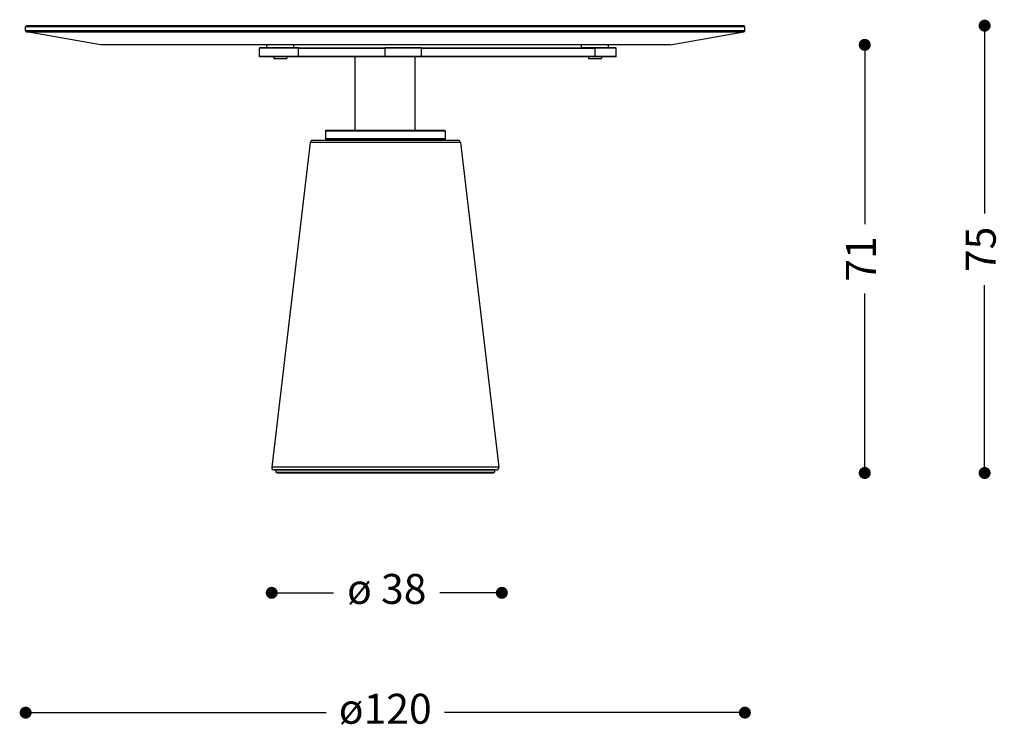
# Model space of a CAD drawing. Units: centimetres. Extents: x 1837 to 7319, y 444 to 1638.
# Drawn here: x 2209 to 2373, y 638 to 757 of the extents above; entities that cross this region are included whole.
import ezdxf

# ---------------------------------------------------------------- set-up
doc = ezdxf.new("R2010")
doc.units = ezdxf.units.CM
doc.header["$PDMODE"] = 1
doc.layers.add('FRAU-DISEGNI', color=52, linetype='Continuous', lineweight=25)
doc.layers.add('FRAU-LEGGERE', color=8, linetype='Continuous')
doc.layers.add('FRAU-QUOTE', color=34, linetype='Continuous')
doc.styles.add('POLTRONA-FRAU', font='times.ttf', dxfattribs={"oblique": 15})
doc.dimstyles.new('POLTRONA-FRAU', dxfattribs={"dimscale": 2, "dimtxt": 2.5, "dimasz": 1, "dimexe": 1.25, "dimexo": 0.625, "dimgap": 1, "dimtad": 0, "dimdec": 0, "dimrnd": 1, "dimdsep": 46, "dimtxsty": 'POLTRONA-FRAU', "dimblk1": 'DOT', "dimblk2": 'DOT', "dimsah": 1, "dimcen": 2.5, "dimse1": 1, "dimse2": 1, "dimaunit": 1, "dimadec": 0, "dimazin": 0, "dimtfac": 1, "dimtdec": 0, "dimtofl": 0, "dimtmove": 0, "dimatfit": 3, "dimldrblk": 'DOT', "dimfxl": 1, "dimtolj": 1, "dimarcsym": 0})

# ---------------------------------------------------------------- blocks, each defined once
blk = doc.blocks.new('_DOT')
at = {"color": 0, "linetype": 'ByBlock'}
blk.add_line((-0.5, 0), (-1, 0), dxfattribs=at)
at = {"color": 0, "linetype": 'ByBlock', "const_width": 0.5}
blk.add_lwpolyline([(-0.25, 0, 1), (0.25, 0, 1)], format="xyb", close=True, dxfattribs=at)
blk = doc.blocks.new('*D19')
at = {"layer": 'Defpoints', "color": 0, "transparency": 16777216}
for p in [(2317.69, 752.54), (2350.16, 752.54), (2288.26, 681.09)]:
    blk.add_point(p, dxfattribs=at)
at = {"layer": 'FRAU-QUOTE', "color": 0, "lineweight": -2, "transparency": 16777216}
for p, q in [((2350.16, 750.54), (2350.16, 722.6)), ((2350.16, 683.09), (2350.16, 711.03))]:
    blk.add_line(p, q, dxfattribs=at)
at = {"layer": 'FRAU-QUOTE', "color": 0, "lineweight": -2, "transparency": 16777216, "xscale": 2, "yscale": 2, "zscale": 2}
for p, rotation in [((2350.16, 752.54), 90), ((2350.16, 681.09), 270)]:
    blk.add_blockref('_DOT', p, dxfattribs=dict(at, rotation=rotation))
at = {"layer": 'FRAU-QUOTE', "color": 0, "transparency": 16777216, "insert": (2350.16, 716.81), "char_height": 5, "attachment_point": 5, "rotation": 90, "style": 'POLTRONA-FRAU'}
blk.add_mtext('71', dxfattribs=at)
blk = doc.blocks.new('*D20')
at = {"layer": 'Defpoints', "color": 0, "transparency": 16777216}
for p in [(2329.96, 755.74), (2370.16, 755.74), (2288.26, 681.09)]:
    blk.add_point(p, dxfattribs=at)
at = {"layer": 'FRAU-QUOTE', "color": 0, "lineweight": -2, "transparency": 16777216}
for p, q in [((2370.16, 753.74), (2370.16, 724.39)), ((2370.16, 683.09), (2370.16, 712.44))]:
    blk.add_line(p, q, dxfattribs=at)
at = {"layer": 'FRAU-QUOTE', "color": 0, "lineweight": -2, "transparency": 16777216, "xscale": 2, "yscale": 2, "zscale": 2}
for p, rotation in [((2370.16, 755.74), 90), ((2370.16, 681.09), 270)]:
    blk.add_blockref('_DOT', p, dxfattribs=dict(at, rotation=rotation))
at = {"layer": 'FRAU-QUOTE', "color": 0, "transparency": 16777216, "insert": (2370.16, 718.41), "char_height": 5, "attachment_point": 5, "rotation": 90, "style": 'POLTRONA-FRAU'}
blk.add_mtext('75', dxfattribs=at)
blk = doc.blocks.new('*D22')
at = {"layer": 'Defpoints', "color": 0, "transparency": 16777216}
for p in [(2210.16, 755.22), (2330.16, 755.22), (2330.16, 641.09)]:
    blk.add_point(p, dxfattribs=at)
at = {"layer": 'FRAU-QUOTE', "color": 0, "lineweight": -2, "transparency": 16777216}
for p, q in [((2212.16, 641.09), (2260.28, 641.09)), ((2328.16, 641.09), (2280.05, 641.09))]:
    blk.add_line(p, q, dxfattribs=at)
at = {"layer": 'FRAU-QUOTE', "color": 0, "lineweight": -2, "transparency": 16777216, "xscale": 2, "yscale": 2, "zscale": 2, "rotation": 180}
blk.add_blockref('_DOT', (2210.16, 641.09), dxfattribs=at)
at = {"layer": 'FRAU-QUOTE', "color": 0, "lineweight": -2, "transparency": 16777216, "xscale": 2, "yscale": 2, "zscale": 2}
blk.add_blockref('_DOT', (2330.16, 641.09), dxfattribs=at)
at = {"layer": 'FRAU-QUOTE', "color": 0, "transparency": 16777216, "insert": (2270.16, 641.09), "char_height": 5, "attachment_point": 5, "style": 'POLTRONA-FRAU'}
blk.add_mtext('ø120', dxfattribs=at)
blk = doc.blocks.new('*D32')
at = {"layer": 'Defpoints', "color": 0, "transparency": 16777216}
for p in [(2251.21, 681.94), (2289.61, 682), (2289.61, 661.09)]:
    blk.add_point(p, dxfattribs=at)
at = {"layer": 'FRAU-QUOTE', "color": 0, "lineweight": -2, "transparency": 16777216}
for p, q in [((2253.21, 661.09), (2261.53, 661.09)), ((2287.61, 661.09), (2279.29, 661.09))]:
    blk.add_line(p, q, dxfattribs=at)
at = {"layer": 'FRAU-QUOTE', "color": 0, "lineweight": -2, "transparency": 16777216, "xscale": 2, "yscale": 2, "zscale": 2, "rotation": 180}
blk.add_blockref('_DOT', (2251.21, 661.09), dxfattribs=at)
at = {"layer": 'FRAU-QUOTE', "color": 0, "lineweight": -2, "transparency": 16777216, "xscale": 2, "yscale": 2, "zscale": 2}
blk.add_blockref('_DOT', (2289.61, 661.09), dxfattribs=at)
at = {"layer": 'FRAU-QUOTE', "color": 0, "transparency": 16777216, "insert": (2270.41, 661.09), "char_height": 5, "attachment_point": 5, "style": 'POLTRONA-FRAU'}
blk.add_mtext('ø 38', dxfattribs=at)

msp = doc.modelspace()

# ---------------------------------------------------------------- linework, layer by layer
at = {"layer": 'FRAU-DISEGNI'}
for p, q in [((2329.96, 755.74), (2210.36, 755.74)), ((2210.33, 754.71), (2330, 754.71)), ((2222.64, 752.54), (2210.33, 754.71)), ((2317.69, 752.54), (2330, 754.71)), ((2274.12, 752.54), (2222.64, 752.54)), ((2317.69, 752.54), (2274.12, 752.54)), ((2255.69, 752.01), (2249.16, 752.01)), ((2255.67, 752.04), (2249.19, 752.04)), ((2250.41, 752.09), (2254.61, 752.09)), ((2255.67, 752.04), (2270.14, 752.04)), ((2255.69, 752.01), (2270.16, 752.01)), ((2276.23, 752.04), (2270.14, 752.04)), ((2276.23, 752.01), (2270.16, 752.01)), ((2276.23, 752.04), (2305.16, 752.04)), ((2276.23, 752.01), (2305.16, 752.01)), ((2302.91, 752.09), (2305.16, 752.09)), ((2305.16, 752.09), (2307.41, 752.09)), ((2308.63, 752.04), (2305.16, 752.04)), ((2308.66, 752.01), (2305.16, 752.01)), ((2255.69, 750.57), (2249.16, 750.57)), ((2255.67, 750.54), (2249.19, 750.54)), ((2251.56, 750.29), (2253.62, 750.29)), ((2270.14, 750.54), (2255.67, 750.54)), ((2270.16, 750.57), (2255.69, 750.57)), ((2272.66, 750.54), (2265.16, 750.54)), ((2265.16, 738.29), (2265.16, 750.54)), ((2276.23, 750.54), (2270.14, 750.54)), ((2276.23, 750.57), (2270.16, 750.57)), ((2275.16, 750.54), (2272.66, 750.54)), ((2275.16, 738.29), (2275.16, 750.54)), ((2305.16, 750.57), (2276.23, 750.57)), ((2305.16, 750.54), (2276.23, 750.54)), ((2308.66, 750.57), (2305.16, 750.57)), ((2308.63, 750.54), (2305.16, 750.54)), ((2260.16, 738.19), (2275.16, 738.19)), ((2260.26, 738.29), (2275.11, 738.29)), ((2275.11, 738.29), (2280.06, 738.29)), ((2275.16, 738.19), (2280.16, 738.19)), ((2257.62, 736.24), (2251.22, 682.04)), ((2269.88, 736.59), (2258.02, 736.59)), ((2260.16, 736.89), (2275.16, 736.89)), ((2260.16, 736.79), (2275.16, 736.79)), ((2282.31, 736.59), (2269.88, 736.59)), ((2275.16, 736.89), (2280.16, 736.89)), ((2275.16, 736.79), (2280.16, 736.79)), ((2282.71, 736.24), (2289.11, 682.04)), ((2269.73, 681.59), (2251.61, 681.59)), ((2251.91, 681.59), (2261.04, 681.59)), ((2251.91, 681.24), (2261.04, 681.24)), ((2252.06, 681.09), (2261.11, 681.09)), ((2261.04, 681.59), (2288.41, 681.59)), ((2261.04, 681.24), (2288.41, 681.24)), ((2261.11, 681.09), (2288.26, 681.09)), ((2288.71, 681.59), (2269.73, 681.59))]:
    msp.add_line(p, q, dxfattribs=at)
at = {"layer": 'FRAU-DISEGNI', "ltscale": 0.158045}
for p, q in [((2210.16, 754.91), (2210.16, 755.54)), ((2330.16, 754.91), (2330.16, 755.54))]:
    msp.add_line(p, q, dxfattribs=at)
at = {"layer": 'FRAU-DISEGNI', "ltscale": 0.1125}
for p, q in [((2250.41, 752.09), (2250.41, 752.54)), ((2254.91, 752.09), (2254.91, 752.54)), ((2254.91, 752.09), (2254.91, 752.54)), ((2302.91, 752.09), (2302.91, 752.54)), ((2307.41, 752.09), (2307.41, 752.54))]:
    msp.add_line(p, q, dxfattribs=at)
at = {"layer": 'FRAU-DISEGNI', "ltscale": 0.010607}
for p, q in [((2249.19, 752.04), (2249.16, 752.01)), ((2308.63, 752.04), (2308.66, 752.01)), ((2249.19, 750.54), (2249.16, 750.57)), ((2308.63, 750.54), (2308.66, 750.57))]:
    msp.add_line(p, q, dxfattribs=at)
at = {"layer": 'FRAU-DISEGNI', "ltscale": 0.36}
for p, q in [((2249.16, 750.57), (2249.16, 752.01)), ((2255.69, 750.57), (2255.69, 752.01)), ((2270.16, 750.57), (2270.16, 752.01)), ((2276.23, 750.57), (2276.23, 752.01)), ((2305.16, 750.57), (2305.16, 752.01)), ((2308.66, 750.57), (2308.66, 752.01))]:
    msp.add_line(p, q, dxfattribs=at)
at = {"layer": 'FRAU-DISEGNI', "ltscale": 0.017678}
for p, q in [((2250.46, 752.04), (2250.41, 752.09)), ((2254.86, 752.04), (2254.91, 752.09)), ((2254.86, 752.04), (2254.91, 752.09)), ((2302.96, 752.04), (2302.91, 752.09)), ((2307.36, 752.04), (2307.41, 752.09)), ((2251.61, 750.24), (2251.56, 750.29)), ((2253.71, 750.24), (2253.76, 750.29)), ((2253.71, 750.24), (2253.76, 750.29)), ((2304.11, 750.24), (2304.06, 750.29)), ((2306.21, 750.24), (2306.26, 750.29))]:
    msp.add_line(p, q, dxfattribs=at)
at = {"layer": 'FRAU-DISEGNI', "ltscale": 0.075361}
msp.add_line((2254.61, 752.09), (2254.91, 752.09), dxfattribs=at)
at = {"layer": 'FRAU-DISEGNI', "ltscale": 0.009922}
for p, q in [((2255.69, 752.01), (2255.67, 752.04)), ((2270.16, 752.01), (2270.14, 752.04)), ((2255.67, 750.54), (2255.69, 750.57)), ((2270.14, 750.54), (2270.16, 750.57))]:
    msp.add_line(p, q, dxfattribs=at)
at = {"layer": 'FRAU-DISEGNI', "ltscale": 0.0075}
for p, q in [((2276.23, 752.01), (2276.23, 752.04)), ((2305.16, 752.01), (2305.16, 752.04)), ((2276.23, 750.54), (2276.23, 750.57)), ((2305.16, 750.54), (2305.16, 750.57))]:
    msp.add_line(p, q, dxfattribs=at)
at = {"layer": 'FRAU-DISEGNI', "ltscale": 0.0625}
for p, q in [((2251.56, 750.54), (2251.56, 750.29)), ((2253.76, 750.54), (2253.76, 750.29)), ((2304.06, 750.54), (2304.06, 750.29)), ((2306.26, 750.54), (2306.26, 750.29))]:
    msp.add_line(p, q, dxfattribs=at)
at = {"layer": 'FRAU-DISEGNI', "ltscale": 0.489832}
msp.add_line((2251.61, 750.24), (2253.57, 750.24), dxfattribs=at)
at = {"layer": 'FRAU-DISEGNI', "ltscale": 0.035168}
msp.add_line((2253.57, 750.24), (2253.71, 750.24), dxfattribs=at)
at = {"layer": 'FRAU-DISEGNI', "ltscale": 0.036843}
msp.add_line((2253.62, 750.29), (2253.76, 750.29), dxfattribs=at)
at = {"layer": 'FRAU-DISEGNI', "ltscale": 0.062501}
msp.add_line((2253.76, 750.54), (2253.76, 750.29), dxfattribs=at)
at = {"layer": 'FRAU-DISEGNI', "ltscale": 0.275}
for p, q in [((2304.06, 750.29), (2305.16, 750.29)), ((2305.16, 750.29), (2306.26, 750.29))]:
    msp.add_line(p, q, dxfattribs=at)
at = {"layer": 'FRAU-DISEGNI', "ltscale": 0.2625}
for p, q in [((2304.11, 750.24), (2305.16, 750.24)), ((2305.16, 750.24), (2306.21, 750.24))]:
    msp.add_line(p, q, dxfattribs=at)
at = {"layer": 'FRAU-DISEGNI', "ltscale": 0.035355}
for p, q in [((2260.26, 738.29), (2260.16, 738.19)), ((2280.06, 738.29), (2280.16, 738.19)), ((2260.26, 736.79), (2260.16, 736.89)), ((2280.06, 736.79), (2280.16, 736.89))]:
    msp.add_line(p, q, dxfattribs=at)
at = {"layer": 'FRAU-DISEGNI', "ltscale": 0.325}
for p, q in [((2260.16, 738.19), (2260.16, 736.89)), ((2280.16, 738.19), (2280.16, 736.89))]:
    msp.add_line(p, q, dxfattribs=at)
at = {"layer": 'FRAU-DISEGNI', "ltscale": 0.05}
for p, q in [((2260.16, 736.79), (2260.16, 736.59)), ((2280.16, 736.79), (2280.16, 736.59))]:
    msp.add_line(p, q, dxfattribs=at)
at = {"layer": 'FRAU-DISEGNI', "ltscale": 0.0875}
for p, q in [((2251.91, 681.59), (2251.91, 681.24)), ((2288.41, 681.59), (2288.41, 681.24))]:
    msp.add_line(p, q, dxfattribs=at)
at = {"layer": 'FRAU-DISEGNI', "ltscale": 0.053033}
for p, q in [((2252.06, 681.09), (2251.91, 681.24)), ((2288.26, 681.09), (2288.41, 681.24))]:
    msp.add_line(p, q, dxfattribs=at)
at = {"layer": 'FRAU-DISEGNI'}
for centre, radius, start, end in [((2210.36, 755.54), 0.2, 90, 180), ((2329.96, 755.54), 0.2, 360, 90), ((2210.36, 754.91), 0.2, 180, 260), ((2329.96, 754.91), 0.2, 280, 0), ((2258.02, 736.19), 0.4, 90, 173.2599), ((2282.31, 736.19), 0.4, 6.7401, 90), ((2251.61, 681.99), 0.4, 173.2599, 270), ((2288.71, 681.99), 0.4, 270, 6.7401)]:
    msp.add_arc(centre, radius, start, end, dxfattribs=at)
at = {"layer": 'FRAU-LEGGERE'}
for p, q in [((2330.16, 755.54), (2210.16, 755.54)), ((2210.16, 754.91), (2330.16, 754.91)), ((2269.87, 736.24), (2257.62, 736.24)), ((2282.71, 736.24), (2269.87, 736.24)), ((2269.72, 682.04), (2251.22, 682.04)), ((2289.11, 682.04), (2269.72, 682.04))]:
    msp.add_line(p, q, dxfattribs=at)

# ---------------------------------------------------------------- dimensions: what is measured, and where the dimension line sits
at = {"layer": 'FRAU-QUOTE'}
for base, p2, picture, middle in [((2370.16, 755.74), (2329.96, 755.74), '*D20', (2370.16, 718.41)), ((2350.16, 752.54), (2317.69, 752.54), '*D19', (2350.16, 716.81))]:
    dim = msp.add_linear_dim(base=base, p1=(2288.26, 681.09), p2=p2, angle=90, dimstyle='POLTRONA-FRAU', override={"dimtdec": 1, "dimtolj": 0}, dxfattribs=at)
    dim.commit()
    dim.dimension.update_dxf_attribs({"geometry": picture, "text_midpoint": middle})
for base, p1, p2, text, picture, middle in [((2330.16, 641.09), (2210.16, 755.22), (2330.16, 755.22), 'ø120', '*D22', (2270.16, 641.09)), ((2289.61, 661.09), (2251.21, 681.94), (2289.61, 682), 'ø <>', '*D32', (2270.41, 661.09))]:
    dim = msp.add_linear_dim(base=base, p1=p1, p2=p2, text=text, dimstyle='POLTRONA-FRAU', override={"dimtdec": 1, "dimtolj": 0}, dxfattribs=at)
    dim.commit()
    dim.dimension.update_dxf_attribs({"geometry": picture, "text_midpoint": middle})

doc.saveas('drawing.dxf')
